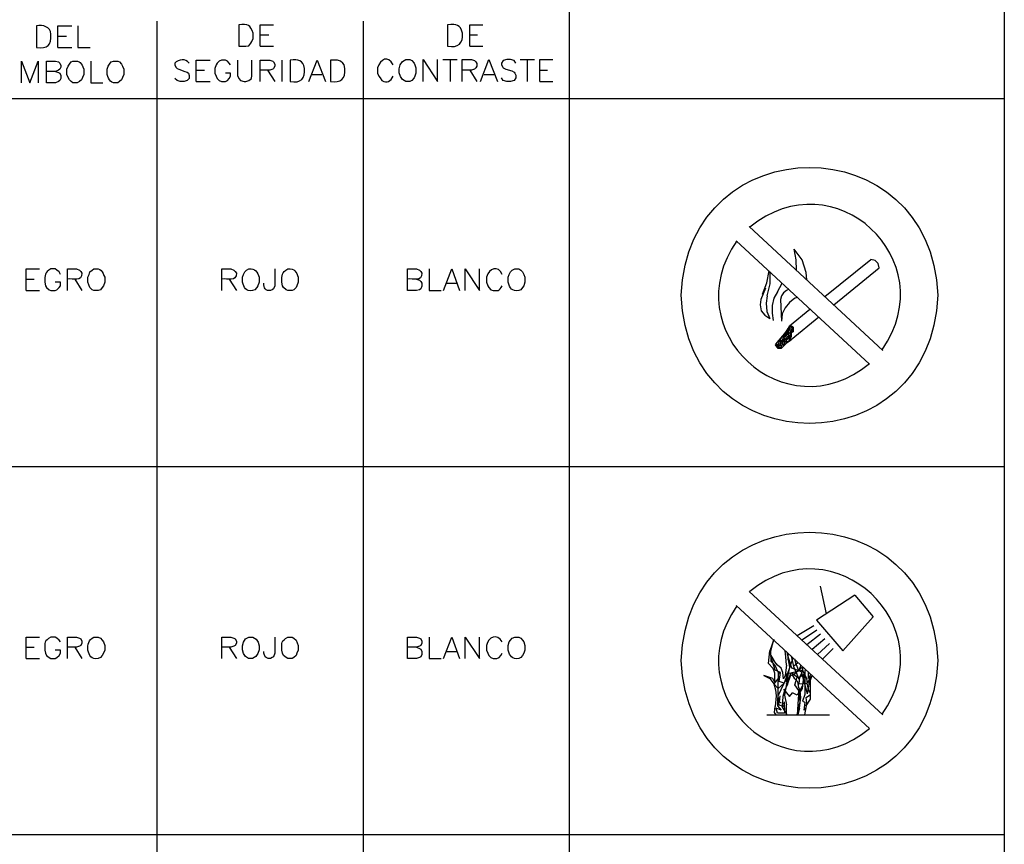
# Model space of a CAD drawing. Units: inches. Extents: x -871 to 1503, y -113 to 1591.
# Drawn here: x -504 to -497, y 1151 to 1157 of the extents above; entities that cross this region are included whole.
import ezdxf

# ---------------------------------------------------------------- set-up
doc = ezdxf.new("R2010")
doc.units = ezdxf.units.IN
doc.header["$MEASUREMENT"] = 0
doc.layers.add('Capa 1', color=1, linetype='Continuous')

msp = doc.modelspace()

# ---------------------------------------------------------------- linework, layer by layer
at = {"layer": 'Capa 1', "lineweight": 25}
for points in [[(-499.6947, 1157.9572), (-499.6947, 1143.3044)], [(-496.6079, 1157.9572), (-496.6079, 1143.3044)], [(-503.3208, 1156.7173), (-503.3208, 1156.8702), (-503.2231, 1156.8702)], [(-503.1806, 1156.8702), (-503.1806, 1156.7173), (-503.0915, 1156.7173)], [(-502.6202, 1156.9042), (-502.6202, 1143.3044)], [(-501.8856, 1156.7258), (-501.8856, 1156.8787), (-501.7922, 1156.8787)], [(-501.1553, 1156.9042), (-501.1553, 1143.3044)], [(-500.3995, 1156.7258), (-500.3995, 1156.8787), (-500.3061, 1156.8787)], [(-503.3208, 1156.798), (-503.2613, 1156.798)], [(-501.8856, 1156.8065), (-501.8262, 1156.8065)], [(-500.3995, 1156.8065), (-500.3443, 1156.8065)], [(-501.8856, 1156.7258), (-501.7922, 1156.7258)], [(-500.3995, 1156.7258), (-500.3061, 1156.7258)], [(-503.3208, 1156.7173), (-503.2231, 1156.7173)], [(-503.5798, 1156.4668), (-503.5798, 1156.6197), (-503.5203, 1156.4668), (-503.4609, 1156.6197), (-503.4609, 1156.4668)], [(-503.4014, 1156.4668), (-503.4014, 1156.6197), (-503.3377, 1156.6197), (-503.3165, 1156.6154), (-503.308, 1156.6069), (-503.2995, 1156.59), (-503.2995, 1156.5772), (-503.308, 1156.5645), (-503.3165, 1156.556), (-503.3377, 1156.5475), (-503.4014, 1156.5475)], [(-503.0872, 1156.6197), (-503.0872, 1156.4668), (-503.0023, 1156.4668)], [(-502.3399, 1156.4753), (-502.3399, 1156.6282), (-502.2423, 1156.6282)], [(-502.0979, 1156.5942), (-502.1064, 1156.6069), (-502.1192, 1156.6197), (-502.1319, 1156.6282), (-502.1616, 1156.6282), (-502.1786, 1156.6197), (-502.1913, 1156.6069), (-502.1998, 1156.5942), (-502.2083, 1156.5687), (-502.2083, 1156.5348), (-502.1998, 1156.5135), (-502.1913, 1156.4966), (-502.1786, 1156.4838), (-502.1616, 1156.4753), (-502.1319, 1156.4753), (-502.1192, 1156.4838), (-502.1064, 1156.4966), (-502.0979, 1156.5135), (-502.0979, 1156.5348), (-502.1319, 1156.5348)], [(-502.047, 1156.6282), (-502.047, 1156.5178), (-502.0385, 1156.4966), (-502.0257, 1156.4838), (-502.0003, 1156.4753), (-501.9875, 1156.4753), (-501.9663, 1156.4838), (-501.9493, 1156.4966), (-501.9451, 1156.5178), (-501.9451, 1156.6282)], [(-501.8856, 1156.4753), (-501.8856, 1156.6282), (-501.8177, 1156.6282), (-501.7965, 1156.6197), (-501.7922, 1156.6154), (-501.7837, 1156.5985), (-501.7837, 1156.5857), (-501.7922, 1156.5687), (-501.7965, 1156.5645), (-501.8177, 1156.556), (-501.8856, 1156.556)], [(-501.7328, 1156.6282), (-501.7328, 1156.4753)], [(-501.5417, 1156.4753), (-501.4823, 1156.6282), (-501.4228, 1156.4753)], [(-500.7307, 1156.4753), (-500.7307, 1156.6324), (-500.6288, 1156.4753), (-500.6288, 1156.6324)], [(-500.5906, 1156.6324), (-500.4887, 1156.6324)], [(-500.5397, 1156.6324), (-500.5397, 1156.4753)], [(-500.4547, 1156.4753), (-500.4547, 1156.6324), (-500.3868, 1156.6324), (-500.3656, 1156.6239), (-500.3571, 1156.6154), (-500.3486, 1156.6027), (-500.3486, 1156.5857), (-500.3571, 1156.573), (-500.3656, 1156.5645), (-500.3868, 1156.556), (-500.4547, 1156.556)], [(-500.3231, 1156.4753), (-500.2637, 1156.6324), (-500.2042, 1156.4753)], [(-500.0726, 1156.6069), (-500.0853, 1156.6239), (-500.1108, 1156.6324), (-500.1363, 1156.6324), (-500.1618, 1156.6239), (-500.1745, 1156.6069), (-500.1745, 1156.5942), (-500.166, 1156.5772), (-500.1618, 1156.573), (-500.1448, 1156.5645), (-500.1023, 1156.5517), (-500.0853, 1156.5433), (-500.0811, 1156.5348), (-500.0726, 1156.522), (-500.0726, 1156.5008), (-500.0853, 1156.4838), (-500.1108, 1156.4753), (-500.1363, 1156.4753), (-500.1618, 1156.4838), (-500.1745, 1156.5008)], [(-500.0429, 1156.6324), (-499.941, 1156.6324)], [(-499.9919, 1156.6324), (-499.9919, 1156.4753)], [(-499.9028, 1156.4753), (-499.9028, 1156.6324), (-499.8094, 1156.6324)], [(-503.3377, 1156.5475), (-503.3165, 1156.539), (-503.308, 1156.5348), (-503.2995, 1156.5178), (-503.2995, 1156.4966), (-503.308, 1156.4838), (-503.3165, 1156.4753), (-503.3377, 1156.4668), (-503.4014, 1156.4668)], [(-502.3399, 1156.556), (-502.2805, 1156.556)], [(-501.8347, 1156.556), (-501.7837, 1156.4753)], [(-501.5205, 1156.5263), (-501.4483, 1156.5263)], [(-500.3995, 1156.556), (-500.3486, 1156.4753)], [(-500.2976, 1156.5263), (-500.2255, 1156.5263)], [(-499.9028, 1156.556), (-499.8476, 1156.556)], [(-502.3399, 1156.4753), (-502.2423, 1156.4753)], [(-499.9028, 1156.4753), (-499.8094, 1156.4753)], [(-504.0808, 1156.3564), (-502.6202, 1156.3564)], [(-502.6202, 1156.3564), (-501.1553, 1156.3564)], [(-501.1553, 1156.3564), (-499.6947, 1156.3564)], [(-499.6947, 1156.3564), (-496.6079, 1156.3564)], [(-497.4698, 1154.5689), (-498.4167, 1155.4478)], [(-497.5632, 1154.4712), (-498.5101, 1155.3459)], [(-498.0812, 1155.1378), (-498.0855, 1155.21), (-498.0982, 1155.2865)], [(-498.0133, 1155.1209), (-498.043, 1155.21), (-498.0982, 1155.2865)], [(-497.8817, 1154.951), (-497.5547, 1155.2143)], [(-497.4953, 1155.1548), (-497.5038, 1155.1845), (-497.525, 1155.2058), (-497.5547, 1155.2143)], [(-503.5458, 1154.9935), (-503.5458, 1155.1463), (-503.4524, 1155.1463)], [(-500.6883, 1155.1463), (-500.6883, 1154.9935), (-500.6033, 1154.9935)], [(-500.5864, 1154.9935), (-500.5269, 1155.1463), (-500.4717, 1154.9935)], [(-500.4335, 1154.9935), (-500.4335, 1155.1463), (-500.3316, 1154.9935), (-500.3316, 1155.1463)], [(-498.3233, 1154.968), (-498.2935, 1155.0487), (-498.2766, 1155.1336)], [(-498.2893, 1154.9553), (-498.2681, 1155.0402), (-498.2681, 1155.1209)], [(-498.0091, 1155.0699), (-498.0133, 1155.1209)], [(-497.818, 1154.8916), (-497.4953, 1155.1548)], [(-503.5458, 1155.0742), (-503.4906, 1155.0742)], [(-503.2019, 1155.0742), (-503.1509, 1154.9935)], [(-502.1064, 1155.0742), (-502.0555, 1154.9935)], [(-500.7774, 1155.0742), (-500.7562, 1155.0657), (-500.7477, 1155.0572), (-500.7392, 1155.0444), (-500.7392, 1155.0232), (-500.7477, 1155.0062), (-500.7562, 1154.9977), (-500.7774, 1154.9935), (-500.8411, 1154.9935)], [(-500.5651, 1155.0444), (-500.493, 1155.0444)], [(-498.2171, 1154.985), (-498.1832, 1155.0444)], [(-503.5458, 1154.9935), (-503.4524, 1154.9935)], [(-498.302, 1155.0105), (-498.336, 1154.9298)], [(-498.2171, 1154.985), (-498.2426, 1154.9383), (-498.2553, 1154.8873), (-498.2553, 1154.8321), (-498.2468, 1154.7812)], [(-498.1364, 1155.002), (-498.1534, 1154.9935), (-498.1747, 1154.9765), (-498.1874, 1154.9553), (-498.1959, 1154.9298), (-498.1874, 1154.7769)], [(-498.336, 1154.9298), (-498.3403, 1154.8916), (-498.3318, 1154.8491), (-498.3063, 1154.8194), (-498.2723, 1154.7939)], [(-498.2893, 1154.9553), (-498.2978, 1154.9043), (-498.2935, 1154.8449), (-498.2723, 1154.7939)], [(-498.094, 1154.9383), (-498.1322, 1154.9086), (-498.1619, 1154.8703), (-498.1832, 1154.8279), (-498.1874, 1154.7769)], [(-498.094, 1154.9383), (-498.077, 1154.9468)], [(-498.1322, 1154.743), (-497.9878, 1154.8619)], [(-498.1195, 1154.6453), (-497.9241, 1154.8067)], [(-498.2256, 1154.6156), (-498.2086, 1154.6113), (-498.2044, 1154.6241), (-498.2086, 1154.6326), (-498.1916, 1154.6326), (-498.1832, 1154.6241), (-498.1832, 1154.6113), (-498.1916, 1154.6029), (-498.1874, 1154.5901), (-498.1959, 1154.5859), (-498.2129, 1154.5901), (-498.2256, 1154.6071), (-498.2171, 1154.6071), (-498.2086, 1154.6029), (-498.2044, 1154.5901), (-498.2001, 1154.5859), (-498.1874, 1154.5986), (-498.2001, 1154.6071), (-498.1916, 1154.6198), (-498.1747, 1154.6156), (-498.1747, 1154.6071), (-498.1789, 1154.6029), (-498.1619, 1154.6113), (-498.1662, 1154.6368), (-498.1534, 1154.6538), (-498.1449, 1154.6708), (-498.1407, 1154.6665), (-498.1407, 1154.6581), (-498.1449, 1154.6496), (-498.1577, 1154.6368), (-498.1449, 1154.6326), (-498.1492, 1154.6241), (-498.1364, 1154.6368), (-498.1322, 1154.6368), (-498.128, 1154.6665), (-498.1364, 1154.6793), (-498.1364, 1154.726), (-498.128, 1154.743)], [(-498.1364, 1154.709), (-498.1577, 1154.675), (-498.1662, 1154.6581), (-498.1704, 1154.6411), (-498.1916, 1154.6368), (-498.2001, 1154.6368), (-498.1832, 1154.6665), (-498.1704, 1154.6793), (-498.1577, 1154.6878)], [(-498.1619, 1154.6793), (-498.1237, 1154.7302), (-498.1747, 1154.6665)], [(-498.1364, 1154.6496), (-498.128, 1154.6411), (-498.1492, 1154.7005), (-498.1619, 1154.6793)], [(-498.1577, 1154.6878), (-498.1195, 1154.6963)], [(-498.111, 1154.7345), (-498.128, 1154.6963), (-498.1237, 1154.6665), (-498.1364, 1154.6496)], [(-498.111, 1154.7175), (-498.1364, 1154.709)], [(-498.128, 1154.7472), (-498.111, 1154.7387)], [(-498.128, 1154.743), (-498.1195, 1154.7387)], [(-498.1195, 1154.7387), (-498.1152, 1154.7302), (-498.111, 1154.7175)], [(-498.1195, 1154.6963), (-498.111, 1154.7048), (-498.111, 1154.7345)], [(-498.1067, 1154.7005), (-498.1195, 1154.692), (-498.1195, 1154.6665)], [(-498.111, 1154.7387), (-498.1067, 1154.7345)], [(-498.1067, 1154.7345), (-498.1067, 1154.7005)], [(-498.1747, 1154.6665), (-498.1789, 1154.6538), (-498.1492, 1154.6496), (-498.1832, 1154.6453), (-498.1704, 1154.6241), (-498.1534, 1154.6283), (-498.1959, 1154.6283), (-498.2001, 1154.6029), (-498.2129, 1154.5944), (-498.2256, 1154.6156)], [(-498.128, 1154.6368), (-498.1534, 1154.6198)], [(-498.1195, 1154.6665), (-498.128, 1154.6496), (-498.1237, 1154.6368)], [(-510.3606, 1153.7452), (-496.6079, 1153.7452)], [(-497.8689, 1152.7007), (-497.9114, 1152.896)], [(-497.4698, 1151.9831), (-498.4167, 1152.8578)], [(-497.6694, 1152.8323), (-497.9411, 1152.654)], [(-497.6694, 1152.8323), (-497.5378, 1152.6794)], [(-497.7543, 1152.4374), (-497.5378, 1152.6794)], [(-497.9581, 1152.6157), (-498.077, 1152.5436)], [(-497.9411, 1152.654), (-497.7543, 1152.4374)], [(-503.5458, 1152.3822), (-503.5458, 1152.5351), (-503.4524, 1152.5351)], [(-503.2528, 1152.3822), (-503.2528, 1152.5351), (-503.1891, 1152.5351), (-503.1679, 1152.5266), (-503.1594, 1152.5223), (-503.1509, 1152.5053), (-503.1509, 1152.4926), (-503.1594, 1152.4756), (-503.1679, 1152.4714), (-503.1891, 1152.4629), (-503.2528, 1152.4629)], [(-502.1574, 1152.3822), (-502.1574, 1152.5351), (-502.0937, 1152.5351), (-502.0724, 1152.5266), (-502.064, 1152.5223), (-502.0555, 1152.5053), (-502.0555, 1152.4926), (-502.064, 1152.4756), (-502.0724, 1152.4714), (-502.0937, 1152.4629), (-502.1574, 1152.4629)], [(-501.7837, 1152.5351), (-501.7837, 1152.4204), (-501.7922, 1152.395), (-501.8007, 1152.3907), (-501.8134, 1152.3822), (-501.8304, 1152.3822), (-501.8432, 1152.3907), (-501.8517, 1152.395), (-501.8602, 1152.4204), (-501.8602, 1152.4332)], [(-500.8411, 1152.3822), (-500.8411, 1152.5351), (-500.7774, 1152.5351), (-500.7562, 1152.5266), (-500.7477, 1152.5223), (-500.7392, 1152.5053), (-500.7392, 1152.4926), (-500.7477, 1152.4756), (-500.7562, 1152.4714), (-500.7774, 1152.4629), (-500.8411, 1152.4629)], [(-500.6883, 1152.5351), (-500.6883, 1152.3822), (-500.6033, 1152.3822)], [(-500.5864, 1152.3822), (-500.5269, 1152.5351), (-500.4717, 1152.3822)], [(-500.4335, 1152.3822), (-500.4335, 1152.5351), (-500.3316, 1152.3822), (-500.3316, 1152.5351)], [(-498.0473, 1152.5138), (-497.9369, 1152.586)], [(-497.9114, 1152.5563), (-498.0091, 1152.4799)], [(-503.5458, 1152.4629), (-503.4906, 1152.4629)], [(-503.2019, 1152.4629), (-503.1509, 1152.3822)], [(-502.1064, 1152.4629), (-502.0555, 1152.3822)], [(-500.7774, 1152.4629), (-500.7562, 1152.4544), (-500.7477, 1152.4502), (-500.7392, 1152.4332), (-500.7392, 1152.4119), (-500.7477, 1152.395), (-500.7562, 1152.3907), (-500.7774, 1152.3822), (-500.8411, 1152.3822)], [(-498.2638, 1152.4034), (-498.2638, 1152.4374), (-498.2426, 1152.5181), (-498.2723, 1152.4374)], [(-497.8817, 1152.5223), (-497.9709, 1152.4459)], [(-497.8477, 1152.4884), (-497.9326, 1152.4119)], [(-500.5651, 1152.4332), (-500.493, 1152.4332)], [(-498.2808, 1152.3482), (-498.2723, 1152.4374)], [(-498.2638, 1152.4034), (-498.2426, 1152.3695)], [(-498.2341, 1152.3015), (-498.2638, 1152.3992), (-498.2638, 1152.3652)], [(-498.1577, 1152.395), (-498.1619, 1152.4374)], [(-498.1534, 1152.3355), (-498.1577, 1152.395)], [(-498.1449, 1152.4119), (-498.1449, 1152.4247)], [(-498.1152, 1152.3143), (-498.1449, 1152.4119)], [(-498.1407, 1152.3737), (-498.1407, 1152.4204)], [(-498.1195, 1152.3992), (-498.1025, 1152.327)], [(-498.1152, 1152.395), (-498.111, 1152.378)], [(-497.8222, 1152.4544), (-497.8987, 1152.378)], [(-503.5458, 1152.3822), (-503.4524, 1152.3822)], [(-498.2808, 1152.3482), (-498.2511, 1152.3143), (-498.2383, 1152.2803), (-498.2383, 1152.2166), (-498.2511, 1152.2421), (-498.3148, 1152.2633), (-498.2723, 1152.2421), (-498.2426, 1152.2039), (-498.2299, 1152.1614), (-498.2256, 1152.119), (-498.2341, 1152.0425)], [(-498.2638, 1152.3652), (-498.2383, 1152.3398), (-498.2129, 1152.2846), (-498.2171, 1152.0468), (-498.1916, 1152.0171), (-498.2256, 1152.0298)], [(-498.1534, 1152.3355), (-498.1619, 1152.2633), (-498.1747, 1152.2379), (-498.1789, 1152.2846), (-498.1916, 1152.3143), (-498.2171, 1152.3355), (-498.2426, 1152.3695)], [(-498.111, 1152.378), (-498.1704, 1152.2081)], [(-498.1407, 1152.3737), (-498.1322, 1152.3228), (-498.1534, 1152.2166), (-498.1534, 1152.2718)], [(-498.0728, 1152.3525), (-498.1025, 1152.327)], [(-498.1025, 1152.327), (-498.0643, 1152.2379)], [(-498.0388, 1152.3228), (-498.1025, 1152.2676)], [(-498.0515, 1152.3355), (-498.0643, 1152.2973), (-498.0855, 1152.344), (-498.094, 1152.378)], [(-498.0091, 1152.2421), (-498.0388, 1152.3015), (-498.0345, 1152.3228)], [(-498.2044, 1152.2506), (-498.2426, 1152.2039), (-498.2129, 1152.1699), (-498.1704, 1152.2081), (-498.2044, 1152.2209), (-498.1959, 1152.2846), (-498.2341, 1152.3015)], [(-498.2044, 1152.2761), (-498.2001, 1152.2888)], [(-498.0345, 1152.3015), (-498.1534, 1152.2718)], [(-498.1534, 1152.2039), (-498.1195, 1152.2803)], [(-498.1449, 1152.1996), (-498.1237, 1152.2591)], [(-498.06, 1152.0298), (-498.0515, 1152.1062), (-498.0558, 1152.1529), (-498.0643, 1152.1784), (-498.0728, 1152.2166), (-498.094, 1152.2379), (-498.111, 1152.2676), (-498.1237, 1152.2591)], [(-498.0558, 1152.0765), (-498.06, 1152.1147), (-498.0643, 1152.1572), (-498.094, 1152.1954), (-498.077, 1152.2506), (-498.1195, 1152.2803)], [(-498.0473, 1152.2888), (-498.1152, 1152.3143)], [(-498.0643, 1152.2379), (-498.0345, 1152.3015)], [(-498.06, 1152.2506), (-498.0643, 1152.2039)], [(-498.06, 1152.2506), (-498.0303, 1152.2718), (-498.043, 1152.1699)], [(-498.0048, 1152.1317), (-498.0473, 1152.2888)], [(-498.0176, 1152.3058), (-498.0218, 1152.293), (-498.0218, 1152.1275)], [(-498.0133, 1152.0468), (-497.9836, 1152.0935), (-497.9836, 1152.2294), (-497.9709, 1152.2633)], [(-498.0048, 1152.1317), (-497.9836, 1152.2548), (-498.0048, 1152.2081), (-498.0091, 1152.2421)], [(-497.9793, 1152.2718), (-497.9963, 1152.2421), (-497.9963, 1152.2846)], [(-497.9921, 1152.2803), (-497.9963, 1152.2761)], [(-498.1704, 1152.0765), (-498.1747, 1152.0425), (-498.2044, 1152.051), (-498.2129, 1152.119), (-498.1704, 1152.2081)], [(-498.1449, 1152.1996), (-498.1662, 1152.1572), (-498.1789, 1152.1147), (-498.1832, 1152.0425)], [(-498.1534, 1152.2039), (-498.1662, 1152.1232), (-498.1534, 1152.0553)], [(-498.043, 1152.1869), (-498.077, 1152.1232), (-498.111, 1152.1402)], [(-498.0643, 1152.2039), (-498.0133, 1152.2081)], [(-497.9836, 1152.1402), (-497.9963, 1152.1614), (-498.0048, 1152.1996), (-498.0133, 1152.2081)], [(-498.2001, 1152.119), (-498.2044, 1152.0765), (-498.1916, 1152.068)], [(-498.1747, 1152.1657), (-498.1322, 1152.1147)], [(-498.1322, 1152.1147), (-498.111, 1152.1402)], [(-498.043, 1152.1699), (-498.0685, 1152.1275), (-498.0728, 1152.0595)], [(-498.0218, 1152.1275), (-498.0388, 1152.0808), (-498.0218, 1152.0723)], [(-498.0133, 1152.0468), (-498.0091, 1152.068), (-498.0133, 1152.1062), (-497.9836, 1152.1275)], [(-498.2383, 1152.0001), (-498.2341, 1152.0425)], [(-498.1492, 1151.9831), (-498.1832, 1152.0425)], [(-498.1704, 1152.0765), (-498.1662, 1151.9958)], [(-498.1534, 1151.9916), (-498.1534, 1152.0553)], [(-498.0728, 1152.0595), (-498.077, 1151.9831), (-498.0558, 1152.0765)], [(-498.0218, 1152.0723), (-498.0303, 1152.0171), (-498.0133, 1152.0341)], [(-498.0133, 1152.0468), (-498.026, 1151.9831)], [(-498.2935, 1151.9831), (-497.8477, 1151.9831)], [(-498.2256, 1151.9831), (-498.2383, 1152.0001)], [(-498.2171, 1151.9958), (-498.2256, 1152.0298)], [(-498.1662, 1151.9958), (-498.2171, 1151.9958)], [(-498.06, 1152.0298), (-498.0728, 1151.9831)], [(-510.3606, 1151.1339), (-496.6079, 1151.1339)]]:
    msp.add_lwpolyline(points, dxfattribs=at)
for points, knots in [([(-503.4736, 1156.7173), (-503.4736, 1156.7173), (-503.4736, 1156.8702), (-503.4736, 1156.8702), (-503.4268, 1156.8783), (-503.374, 1156.8667), (-503.3717, 1156.8108), (-503.3656, 1156.7307), (-503.3932, 1156.7077), (-503.4736, 1156.7173)], [0, 0, 0, 0, 1, 1, 1, 2, 2, 2, 3, 3, 3, 3]), ([(-502.0385, 1156.7258), (-502.0385, 1156.7258), (-502.0385, 1156.8787), (-502.0385, 1156.8787), (-501.9716, 1156.8836), (-501.957, 1156.8779), (-501.9366, 1156.8192), (-501.9366, 1156.8192), (-501.9366, 1156.781), (-501.9366, 1156.781), (-501.9366, 1156.781), (-501.9451, 1156.7598), (-501.9451, 1156.7598), (-501.9451, 1156.7598), (-501.9536, 1156.7471), (-501.9536, 1156.7471), (-501.9536, 1156.7471), (-501.9663, 1156.7301), (-501.9663, 1156.7301), (-501.9663, 1156.7301), (-501.9875, 1156.7258), (-501.9875, 1156.7258), (-501.9875, 1156.7258), (-502.0385, 1156.7258), (-502.0385, 1156.7258)], [0, 0, 0, 0, 1, 1, 1, 2, 2, 2, 3, 3, 3, 4, 4, 4, 5, 5, 5, 6, 6, 6, 7, 7, 7, 8, 8, 8, 8]), ([(-500.5566, 1156.7258), (-500.5566, 1156.7258), (-500.5566, 1156.8787), (-500.5566, 1156.8787), (-500.4876, 1156.881), (-500.4724, 1156.8826), (-500.4505, 1156.8192), (-500.446, 1156.7471), (-500.4811, 1156.713), (-500.5566, 1156.7258)], [0, 0, 0, 0, 1, 1, 1, 2, 2, 2, 3, 3, 3, 3]), ([(-500.943, 1156.5942), (-500.9797, 1156.6633), (-501.0334, 1156.637), (-501.0534, 1156.573), (-501.0534, 1156.573), (-501.0534, 1156.5348), (-501.0534, 1156.5348), (-501.0534, 1156.5348), (-501.0449, 1156.5135), (-501.0449, 1156.5135), (-501.0449, 1156.5135), (-501.0364, 1156.5008), (-501.0364, 1156.5008), (-501.0364, 1156.5008), (-501.0237, 1156.4838), (-501.0237, 1156.4838), (-500.9848, 1156.4594), (-500.9614, 1156.48), (-500.943, 1156.5135)], [0, 0, 0, 0, 1, 1, 1, 2, 2, 2, 3, 3, 3, 4, 4, 4, 5, 5, 5, 6, 6, 6, 6]), ([(-503.2146, 1156.6197), (-503.2146, 1156.6197), (-503.2274, 1156.6154), (-503.2274, 1156.6154), (-503.2274, 1156.6154), (-503.2401, 1156.5985), (-503.2401, 1156.5985), (-503.2401, 1156.5985), (-503.2486, 1156.5857), (-503.2486, 1156.5857), (-503.2486, 1156.5857), (-503.2571, 1156.5645), (-503.2571, 1156.5645), (-503.2571, 1156.5645), (-503.2571, 1156.5263), (-503.2571, 1156.5263), (-503.2571, 1156.5263), (-503.2486, 1156.505), (-503.2486, 1156.505), (-503.2486, 1156.505), (-503.2401, 1156.4881), (-503.2401, 1156.4881), (-503.2401, 1156.4881), (-503.2274, 1156.4753), (-503.2274, 1156.4753), (-503.2274, 1156.4753), (-503.2146, 1156.4668), (-503.2146, 1156.4668), (-503.2146, 1156.4668), (-503.1849, 1156.4668), (-503.1849, 1156.4668), (-503.1849, 1156.4668), (-503.1679, 1156.4753), (-503.1679, 1156.4753), (-503.1679, 1156.4753), (-503.1552, 1156.4881), (-503.1552, 1156.4881), (-503.1552, 1156.4881), (-503.1467, 1156.505), (-503.1467, 1156.505), (-503.1467, 1156.505), (-503.1382, 1156.5263), (-503.1382, 1156.5263), (-503.1382, 1156.5263), (-503.1382, 1156.5645), (-503.1382, 1156.5645), (-503.1567, 1156.6068), (-503.161, 1156.6267), (-503.2146, 1156.6197)], [0, 0, 0, 0, 1, 1, 1, 2, 2, 2, 3, 3, 3, 4, 4, 4, 5, 5, 5, 6, 6, 6, 7, 7, 7, 8, 8, 8, 9, 9, 9, 10, 10, 10, 11, 11, 11, 12, 12, 12, 13, 13, 13, 14, 14, 14, 15, 15, 15, 16, 16, 16, 16]), ([(-502.9259, 1156.6197), (-502.9259, 1156.6197), (-502.9429, 1156.6154), (-502.9429, 1156.6154), (-502.9429, 1156.6154), (-502.9556, 1156.5985), (-502.9556, 1156.5985), (-502.9556, 1156.5985), (-502.9641, 1156.5857), (-502.9641, 1156.5857), (-502.9641, 1156.5857), (-502.9726, 1156.5645), (-502.9726, 1156.5645), (-502.9726, 1156.5645), (-502.9726, 1156.5263), (-502.9726, 1156.5263), (-502.9591, 1156.4877), (-502.9446, 1156.4584), (-502.8962, 1156.4668), (-502.8962, 1156.4668), (-502.8834, 1156.4753), (-502.8834, 1156.4753), (-502.8834, 1156.4753), (-502.8707, 1156.4881), (-502.8707, 1156.4881), (-502.8707, 1156.4881), (-502.8622, 1156.505), (-502.8622, 1156.505), (-502.8622, 1156.505), (-502.8537, 1156.5263), (-502.8537, 1156.5263), (-502.8537, 1156.5263), (-502.8537, 1156.5645), (-502.8537, 1156.5645), (-502.8537, 1156.5645), (-502.8622, 1156.5857), (-502.8622, 1156.5857), (-502.8622, 1156.5857), (-502.8707, 1156.5985), (-502.8707, 1156.5985), (-502.8707, 1156.5985), (-502.8834, 1156.6154), (-502.8834, 1156.6154), (-502.8834, 1156.6154), (-502.8962, 1156.6197), (-502.8962, 1156.6197), (-502.8962, 1156.6197), (-502.9259, 1156.6197), (-502.9259, 1156.6197)], [0, 0, 0, 0, 1, 1, 1, 2, 2, 2, 3, 3, 3, 4, 4, 4, 5, 5, 5, 6, 6, 6, 7, 7, 7, 8, 8, 8, 9, 9, 9, 10, 10, 10, 11, 11, 11, 12, 12, 12, 13, 13, 13, 14, 14, 14, 15, 15, 15, 16, 16, 16, 16]), ([(-502.3909, 1156.6069), (-502.4145, 1156.6397), (-502.4658, 1156.6348), (-502.4928, 1156.6069), (-502.4928, 1156.6069), (-502.4928, 1156.5942), (-502.4928, 1156.5942), (-502.4928, 1156.5942), (-502.4843, 1156.5772), (-502.4843, 1156.5772), (-502.4843, 1156.5772), (-502.4758, 1156.5687), (-502.4758, 1156.5687), (-502.4758, 1156.5687), (-502.4631, 1156.5645), (-502.4631, 1156.5645), (-502.4631, 1156.5645), (-502.4206, 1156.5475), (-502.4206, 1156.5475), (-502.4206, 1156.5475), (-502.4036, 1156.5433), (-502.4036, 1156.5433), (-502.4036, 1156.5433), (-502.3951, 1156.5348), (-502.3951, 1156.5348), (-502.3951, 1156.5348), (-502.3909, 1156.5178), (-502.3909, 1156.5178), (-502.3909, 1156.5178), (-502.3909, 1156.4966), (-502.3909, 1156.4966), (-502.3909, 1156.4966), (-502.4036, 1156.4838), (-502.4036, 1156.4838), (-502.4036, 1156.4838), (-502.4249, 1156.4753), (-502.4249, 1156.4753), (-502.4249, 1156.4753), (-502.4546, 1156.4753), (-502.4546, 1156.4753), (-502.4546, 1156.4753), (-502.4758, 1156.4838), (-502.4758, 1156.4838), (-502.4758, 1156.4838), (-502.4928, 1156.4966), (-502.4928, 1156.4966)], [0, 0, 0, 0, 1, 1, 1, 2, 2, 2, 3, 3, 3, 4, 4, 4, 5, 5, 5, 6, 6, 6, 7, 7, 7, 8, 8, 8, 9, 9, 9, 10, 10, 10, 11, 11, 11, 12, 12, 12, 13, 13, 13, 14, 14, 14, 15, 15, 15, 15]), ([(-501.6733, 1156.4753), (-501.6733, 1156.4753), (-501.6733, 1156.6282), (-501.6733, 1156.6282), (-501.6157, 1156.6331), (-501.5819, 1156.6278), (-501.5714, 1156.5687), (-501.5664, 1156.4983), (-501.5978, 1156.4621), (-501.6733, 1156.4753)], [0, 0, 0, 0, 1, 1, 1, 2, 2, 2, 3, 3, 3, 3]), ([(-501.3888, 1156.4753), (-501.3888, 1156.4753), (-501.3888, 1156.6282), (-501.3888, 1156.6282), (-501.3888, 1156.6282), (-501.3379, 1156.6282), (-501.3379, 1156.6282), (-501.3379, 1156.6282), (-501.3167, 1156.6197), (-501.3167, 1156.6197), (-501.3167, 1156.6197), (-501.2997, 1156.6069), (-501.2997, 1156.6069), (-501.2997, 1156.6069), (-501.2912, 1156.5942), (-501.2912, 1156.5942), (-501.2912, 1156.5942), (-501.2869, 1156.5687), (-501.2869, 1156.5687), (-501.2792, 1156.4932), (-501.3131, 1156.4658), (-501.3888, 1156.4753)], [0, 0, 0, 0, 1, 1, 1, 2, 2, 2, 3, 3, 3, 4, 4, 4, 5, 5, 5, 6, 6, 6, 7, 7, 7, 7]), ([(-500.8539, 1156.6324), (-500.9276, 1156.6051), (-500.9123, 1156.4599), (-500.8241, 1156.4753), (-500.8241, 1156.4753), (-500.8114, 1156.4838), (-500.8114, 1156.4838), (-500.8114, 1156.4838), (-500.7944, 1156.5008), (-500.7944, 1156.5008), (-500.7944, 1156.5008), (-500.7902, 1156.5135), (-500.7902, 1156.5135), (-500.7902, 1156.5135), (-500.7817, 1156.5348), (-500.7817, 1156.5348), (-500.7817, 1156.5348), (-500.7817, 1156.573), (-500.7817, 1156.573), (-500.7817, 1156.573), (-500.7902, 1156.5942), (-500.7902, 1156.5942), (-500.7902, 1156.5942), (-500.7944, 1156.6069), (-500.7944, 1156.6069), (-500.7944, 1156.6069), (-500.8114, 1156.6239), (-500.8114, 1156.6239), (-500.8114, 1156.6239), (-500.8241, 1156.6324), (-500.8241, 1156.6324), (-500.8241, 1156.6324), (-500.8539, 1156.6324), (-500.8539, 1156.6324)], [0, 0, 0, 0, 1, 1, 1, 2, 2, 2, 3, 3, 3, 4, 4, 4, 5, 5, 5, 6, 6, 6, 7, 7, 7, 8, 8, 8, 9, 9, 9, 10, 10, 10, 11, 11, 11, 11]), ([(-497.0792, 1154.9595), (-497.1289, 1156.1679), (-498.8481, 1156.1704), (-498.9007, 1154.9595), (-498.8497, 1153.7459), (-497.1272, 1153.7485), (-497.0792, 1154.9595)], [0, 0, 0, 0, 1, 1, 1, 2, 2, 2, 2]), ([(-503.3038, 1155.1081), (-503.3038, 1155.1081), (-503.3123, 1155.1251), (-503.3123, 1155.1251), (-503.3123, 1155.1251), (-503.3293, 1155.1378), (-503.3293, 1155.1378), (-503.3293, 1155.1378), (-503.342, 1155.1463), (-503.342, 1155.1463), (-503.342, 1155.1463), (-503.3717, 1155.1463), (-503.3717, 1155.1463), (-503.4167, 1155.121), (-503.4145, 1155.1049), (-503.4142, 1155.0529), (-503.4142, 1155.0529), (-503.4099, 1155.0274), (-503.4099, 1155.0274), (-503.4099, 1155.0274), (-503.4014, 1155.0147), (-503.4014, 1155.0147), (-503.4014, 1155.0147), (-503.3845, 1154.9977), (-503.3845, 1154.9977), (-503.3845, 1154.9977), (-503.3717, 1154.9935), (-503.3717, 1154.9935), (-503.3717, 1154.9935), (-503.342, 1154.9935), (-503.342, 1154.9935), (-503.342, 1154.9935), (-503.3293, 1154.9977), (-503.3293, 1154.9977), (-503.3293, 1154.9977), (-503.3123, 1155.0147), (-503.3123, 1155.0147), (-503.3123, 1155.0147), (-503.3038, 1155.0274), (-503.3038, 1155.0274), (-503.3038, 1155.0274), (-503.3038, 1155.0529), (-503.3038, 1155.0529), (-503.3038, 1155.0529), (-503.342, 1155.0529), (-503.342, 1155.0529)], [0, 0, 0, 0, 1, 1, 1, 2, 2, 2, 3, 3, 3, 4, 4, 4, 5, 5, 5, 6, 6, 6, 7, 7, 7, 8, 8, 8, 9, 9, 9, 10, 10, 10, 11, 11, 11, 12, 12, 12, 13, 13, 13, 14, 14, 14, 15, 15, 15, 15]), ([(-503.2528, 1154.9935), (-503.2528, 1154.9935), (-503.2528, 1155.1463), (-503.2528, 1155.1463), (-503.2528, 1155.1463), (-503.1891, 1155.1463), (-503.1891, 1155.1463), (-503.1891, 1155.1463), (-503.1679, 1155.1378), (-503.1679, 1155.1378), (-503.1679, 1155.1378), (-503.1594, 1155.1294), (-503.1594, 1155.1294), (-503.1594, 1155.1294), (-503.1509, 1155.1166), (-503.1509, 1155.1166), (-503.1489, 1155.0536), (-503.2155, 1155.0806), (-503.2528, 1155.0742)], [0, 0, 0, 0, 1, 1, 1, 2, 2, 2, 3, 3, 3, 4, 4, 4, 5, 5, 5, 6, 6, 6, 6]), ([(-503.066, 1155.1463), (-503.066, 1155.1463), (-503.0787, 1155.1378), (-503.0787, 1155.1378), (-503.0787, 1155.1378), (-503.0957, 1155.1251), (-503.0957, 1155.1251), (-503.0957, 1155.1251), (-503.1, 1155.1081), (-503.1, 1155.1081), (-503.1, 1155.1081), (-503.1085, 1155.0869), (-503.1085, 1155.0869), (-503.1085, 1155.0869), (-503.1085, 1155.0529), (-503.1085, 1155.0529), (-503.1085, 1155.0529), (-503.0957, 1155.0147), (-503.0957, 1155.0147), (-503.0957, 1155.0147), (-503.0787, 1154.9977), (-503.0787, 1154.9977), (-503.0787, 1154.9977), (-503.066, 1154.9935), (-503.066, 1154.9935), (-503.066, 1154.9935), (-503.0363, 1154.9935), (-503.0363, 1154.9935), (-503.0363, 1154.9935), (-503.0193, 1154.9977), (-503.0193, 1154.9977), (-503.0193, 1154.9977), (-503.0066, 1155.0147), (-503.0066, 1155.0147), (-503.0066, 1155.0147), (-502.9981, 1155.0274), (-502.9981, 1155.0274), (-502.9981, 1155.0274), (-502.9896, 1155.0529), (-502.9896, 1155.0529), (-502.9896, 1155.0529), (-502.9896, 1155.0869), (-502.9896, 1155.0869), (-503.003, 1155.1254), (-503.0175, 1155.1548), (-503.066, 1155.1463)], [0, 0, 0, 0, 1, 1, 1, 2, 2, 2, 3, 3, 3, 4, 4, 4, 5, 5, 5, 6, 6, 6, 7, 7, 7, 8, 8, 8, 9, 9, 9, 10, 10, 10, 11, 11, 11, 12, 12, 12, 13, 13, 13, 14, 14, 14, 15, 15, 15, 15]), ([(-502.1574, 1154.9935), (-502.1574, 1154.9935), (-502.1574, 1155.1463), (-502.1574, 1155.1463), (-502.1574, 1155.1463), (-502.0937, 1155.1463), (-502.0937, 1155.1463), (-502.0937, 1155.1463), (-502.0724, 1155.1378), (-502.0724, 1155.1378), (-502.0724, 1155.1378), (-502.064, 1155.1294), (-502.064, 1155.1294), (-502.064, 1155.1294), (-502.0555, 1155.1166), (-502.0555, 1155.1166), (-502.0534, 1155.0536), (-502.1201, 1155.0806), (-502.1574, 1155.0742)], [0, 0, 0, 0, 1, 1, 1, 2, 2, 2, 3, 3, 3, 4, 4, 4, 5, 5, 5, 6, 6, 6, 6]), ([(-501.9663, 1155.1463), (-501.9663, 1155.1463), (-501.9833, 1155.1378), (-501.9833, 1155.1378), (-501.9833, 1155.1378), (-501.996, 1155.1251), (-501.996, 1155.1251), (-501.996, 1155.1251), (-502.0045, 1155.1081), (-502.0045, 1155.1081), (-502.0045, 1155.1081), (-502.013, 1155.0869), (-502.013, 1155.0869), (-502.013, 1155.0869), (-502.013, 1155.0529), (-502.013, 1155.0529), (-501.9993, 1155.0132), (-501.9905, 1154.9853), (-501.9408, 1154.9935), (-501.9408, 1154.9935), (-501.9238, 1154.9977), (-501.9238, 1154.9977), (-501.9238, 1154.9977), (-501.9111, 1155.0147), (-501.9111, 1155.0147), (-501.9111, 1155.0147), (-501.9026, 1155.0274), (-501.9026, 1155.0274), (-501.9026, 1155.0274), (-501.8941, 1155.0529), (-501.8941, 1155.0529), (-501.8941, 1155.0529), (-501.8941, 1155.0869), (-501.8941, 1155.0869), (-501.9064, 1155.1223), (-501.9209, 1155.1542), (-501.9663, 1155.1463)], [0, 0, 0, 0, 1, 1, 1, 2, 2, 2, 3, 3, 3, 4, 4, 4, 5, 5, 5, 6, 6, 6, 7, 7, 7, 8, 8, 8, 9, 9, 9, 10, 10, 10, 11, 11, 11, 12, 12, 12, 12]), ([(-501.7837, 1155.1463), (-501.7837, 1155.1463), (-501.7837, 1155.0274), (-501.7837, 1155.0274), (-501.7837, 1155.0274), (-501.7922, 1155.0062), (-501.7922, 1155.0062), (-501.7922, 1155.0062), (-501.8007, 1154.9977), (-501.8007, 1154.9977), (-501.8007, 1154.9977), (-501.8134, 1154.9935), (-501.8134, 1154.9935), (-501.8477, 1154.9878), (-501.8635, 1155.0127), (-501.8602, 1155.0444)], [0, 0, 0, 0, 1, 1, 1, 2, 2, 2, 3, 3, 3, 4, 4, 4, 5, 5, 5, 5]), ([(-501.6903, 1155.1463), (-501.7353, 1155.121), (-501.7331, 1155.1049), (-501.7328, 1155.0529), (-501.7328, 1155.0529), (-501.7285, 1155.0274), (-501.7285, 1155.0274), (-501.7285, 1155.0274), (-501.72, 1155.0147), (-501.72, 1155.0147), (-501.72, 1155.0147), (-501.7031, 1154.9977), (-501.7031, 1154.9977), (-501.7031, 1154.9977), (-501.6903, 1154.9935), (-501.6903, 1154.9935), (-501.6903, 1154.9935), (-501.6606, 1154.9935), (-501.6606, 1154.9935), (-501.6606, 1154.9935), (-501.6479, 1154.9977), (-501.6479, 1154.9977), (-501.6479, 1154.9977), (-501.6309, 1155.0147), (-501.6309, 1155.0147), (-501.6309, 1155.0147), (-501.6266, 1155.0274), (-501.6266, 1155.0274), (-501.6266, 1155.0274), (-501.6181, 1155.0529), (-501.6181, 1155.0529), (-501.6181, 1155.0529), (-501.6181, 1155.0869), (-501.6181, 1155.0869), (-501.629, 1155.1249), (-501.641, 1155.1529), (-501.6903, 1155.1463)], [0, 0, 0, 0, 1, 1, 1, 2, 2, 2, 3, 3, 3, 4, 4, 4, 5, 5, 5, 6, 6, 6, 7, 7, 7, 8, 8, 8, 9, 9, 9, 10, 10, 10, 11, 11, 11, 12, 12, 12, 12]), ([(-500.8411, 1154.9935), (-500.8411, 1154.9935), (-500.8411, 1155.1463), (-500.8411, 1155.1463), (-500.8411, 1155.1463), (-500.7774, 1155.1463), (-500.7774, 1155.1463), (-500.7774, 1155.1463), (-500.7562, 1155.1378), (-500.7562, 1155.1378), (-500.7562, 1155.1378), (-500.7477, 1155.1294), (-500.7477, 1155.1294), (-500.7477, 1155.1294), (-500.7392, 1155.1166), (-500.7392, 1155.1166), (-500.7372, 1155.0536), (-500.8038, 1155.0806), (-500.8411, 1155.0742)], [0, 0, 0, 0, 1, 1, 1, 2, 2, 2, 3, 3, 3, 4, 4, 4, 5, 5, 5, 6, 6, 6, 6]), ([(-500.1703, 1155.1081), (-500.1968, 1155.1712), (-500.264, 1155.1572), (-500.2807, 1155.0869), (-500.2807, 1155.0869), (-500.2807, 1155.0529), (-500.2807, 1155.0529), (-500.2807, 1155.0529), (-500.2722, 1155.0274), (-500.2722, 1155.0274), (-500.2722, 1155.0274), (-500.2637, 1155.0147), (-500.2637, 1155.0147), (-500.2637, 1155.0147), (-500.2509, 1154.9977), (-500.2509, 1154.9977), (-500.2, 1154.9865), (-500.1912, 1154.9904), (-500.1703, 1155.0274)], [0, 0, 0, 0, 1, 1, 1, 2, 2, 2, 3, 3, 3, 4, 4, 4, 5, 5, 5, 6, 6, 6, 6]), ([(-500.0811, 1155.1463), (-500.0811, 1155.1463), (-500.0981, 1155.1378), (-500.0981, 1155.1378), (-500.0981, 1155.1378), (-500.1108, 1155.1251), (-500.1108, 1155.1251), (-500.1108, 1155.1251), (-500.1193, 1155.1081), (-500.1193, 1155.1081), (-500.1193, 1155.1081), (-500.1278, 1155.0869), (-500.1278, 1155.0869), (-500.1278, 1155.0869), (-500.1278, 1155.0529), (-500.1278, 1155.0529), (-500.1129, 1155.0095), (-500.1044, 1154.9853), (-500.0514, 1154.9935), (-500.0514, 1154.9935), (-500.0386, 1154.9977), (-500.0386, 1154.9977), (-500.0386, 1154.9977), (-500.0259, 1155.0147), (-500.0259, 1155.0147), (-500.0259, 1155.0147), (-500.0174, 1155.0274), (-500.0174, 1155.0274), (-500.0174, 1155.0274), (-500.0089, 1155.0529), (-500.0089, 1155.0529), (-500.0089, 1155.0529), (-500.0089, 1155.0869), (-500.0089, 1155.0869), (-500.0089, 1155.0869), (-500.0174, 1155.1081), (-500.0174, 1155.1081), (-500.0174, 1155.1081), (-500.0259, 1155.1251), (-500.0259, 1155.1251), (-500.0259, 1155.1251), (-500.0386, 1155.1378), (-500.0386, 1155.1378), (-500.0386, 1155.1378), (-500.0514, 1155.1463), (-500.0514, 1155.1463), (-500.0514, 1155.1463), (-500.0811, 1155.1463), (-500.0811, 1155.1463)], [0, 0, 0, 0, 1, 1, 1, 2, 2, 2, 3, 3, 3, 4, 4, 4, 5, 5, 5, 6, 6, 6, 7, 7, 7, 8, 8, 8, 9, 9, 9, 10, 10, 10, 11, 11, 11, 12, 12, 12, 13, 13, 13, 14, 14, 14, 15, 15, 15, 16, 16, 16, 16]), ([(-498.1534, 1154.6198), (-498.1534, 1154.6198), (-498.1916, 1154.5816), (-498.1916, 1154.5816), (-498.1916, 1154.5816), (-498.2129, 1154.5816), (-498.2129, 1154.5816), (-498.2129, 1154.5816), (-498.2299, 1154.6071), (-498.2299, 1154.6071), (-498.202, 1154.6542), (-498.1531, 1154.6878), (-498.1322, 1154.743)], [0, 0, 0, 0, 1, 1, 1, 2, 2, 2, 3, 3, 3, 4, 4, 4, 4]), ([(-497.0792, 1152.3695), (-497.1257, 1153.5804), (-498.8513, 1153.5828), (-498.9007, 1152.3695), (-498.8449, 1151.1593), (-497.132, 1151.1619), (-497.0792, 1152.3695)], [0, 0, 0, 0, 1, 1, 1, 2, 2, 2, 2]), ([(-498.5058, 1152.7559), (-498.9493, 1152.1236), (-498.164, 1151.395), (-497.5632, 1151.8854), (-497.5632, 1151.8854), (-498.5101, 1152.7601), (-498.5101, 1152.7601)], [0, 0, 0, 0, 1, 1, 1, 2, 2, 2, 2]), ([(-503.3038, 1152.5011), (-503.3038, 1152.5011), (-503.3123, 1152.5138), (-503.3123, 1152.5138), (-503.3123, 1152.5138), (-503.3293, 1152.5266), (-503.3293, 1152.5266), (-503.3293, 1152.5266), (-503.342, 1152.5351), (-503.342, 1152.5351), (-503.342, 1152.5351), (-503.3717, 1152.5351), (-503.3717, 1152.5351), (-503.4203, 1152.505), (-503.4135, 1152.5), (-503.4142, 1152.4417), (-503.4142, 1152.4417), (-503.4099, 1152.4204), (-503.4099, 1152.4204), (-503.4099, 1152.4204), (-503.4014, 1152.4034), (-503.4014, 1152.4034), (-503.4014, 1152.4034), (-503.3845, 1152.3907), (-503.3845, 1152.3907), (-503.3845, 1152.3907), (-503.3717, 1152.3822), (-503.3717, 1152.3822), (-503.3717, 1152.3822), (-503.342, 1152.3822), (-503.342, 1152.3822), (-503.342, 1152.3822), (-503.3293, 1152.3907), (-503.3293, 1152.3907), (-503.3293, 1152.3907), (-503.3123, 1152.4034), (-503.3123, 1152.4034), (-503.3123, 1152.4034), (-503.3038, 1152.4204), (-503.3038, 1152.4204), (-503.3038, 1152.4204), (-503.3038, 1152.4417), (-503.3038, 1152.4417), (-503.3038, 1152.4417), (-503.342, 1152.4417), (-503.342, 1152.4417)], [0, 0, 0, 0, 1, 1, 1, 2, 2, 2, 3, 3, 3, 4, 4, 4, 5, 5, 5, 6, 6, 6, 7, 7, 7, 8, 8, 8, 9, 9, 9, 10, 10, 10, 11, 11, 11, 12, 12, 12, 13, 13, 13, 14, 14, 14, 15, 15, 15, 15]), ([(-503.066, 1152.5351), (-503.1056, 1152.5158), (-503.1111, 1152.4847), (-503.1085, 1152.4417), (-503.0976, 1152.4037), (-503.0856, 1152.3756), (-503.0363, 1152.3822), (-503.0363, 1152.3822), (-503.0193, 1152.3907), (-503.0193, 1152.3907), (-503.0193, 1152.3907), (-503.0066, 1152.4034), (-503.0066, 1152.4034), (-503.0066, 1152.4034), (-502.9981, 1152.4204), (-502.9981, 1152.4204), (-502.9981, 1152.4204), (-502.9896, 1152.4417), (-502.9896, 1152.4417), (-502.9896, 1152.4417), (-502.9896, 1152.4756), (-502.9896, 1152.4756), (-502.9896, 1152.4756), (-502.9981, 1152.5011), (-502.9981, 1152.5011), (-502.9981, 1152.5011), (-503.0066, 1152.5138), (-503.0066, 1152.5138), (-503.0066, 1152.5138), (-503.0193, 1152.5266), (-503.0193, 1152.5266), (-503.0193, 1152.5266), (-503.0363, 1152.5351), (-503.0363, 1152.5351), (-503.0363, 1152.5351), (-503.066, 1152.5351), (-503.066, 1152.5351)], [0, 0, 0, 0, 1, 1, 1, 2, 2, 2, 3, 3, 3, 4, 4, 4, 5, 5, 5, 6, 6, 6, 7, 7, 7, 8, 8, 8, 9, 9, 9, 10, 10, 10, 11, 11, 11, 12, 12, 12, 12]), ([(-501.9663, 1152.5351), (-502.0401, 1152.5124), (-502.0248, 1152.3688), (-501.9408, 1152.3822), (-501.8686, 1152.4064), (-501.8803, 1152.5484), (-501.9663, 1152.5351)], [0, 0, 0, 0, 1, 1, 1, 2, 2, 2, 2]), ([(-501.6903, 1152.5351), (-501.7389, 1152.505), (-501.7321, 1152.5), (-501.7328, 1152.4417), (-501.7328, 1152.4417), (-501.7285, 1152.4204), (-501.7285, 1152.4204), (-501.7285, 1152.4204), (-501.72, 1152.4034), (-501.72, 1152.4034), (-501.72, 1152.4034), (-501.7031, 1152.3907), (-501.7031, 1152.3907), (-501.7031, 1152.3907), (-501.6903, 1152.3822), (-501.6903, 1152.3822), (-501.6903, 1152.3822), (-501.6606, 1152.3822), (-501.6606, 1152.3822), (-501.6606, 1152.3822), (-501.6479, 1152.3907), (-501.6479, 1152.3907), (-501.6479, 1152.3907), (-501.6309, 1152.4034), (-501.6309, 1152.4034), (-501.6309, 1152.4034), (-501.6266, 1152.4204), (-501.6266, 1152.4204), (-501.6266, 1152.4204), (-501.6181, 1152.4417), (-501.6181, 1152.4417), (-501.6181, 1152.4417), (-501.6181, 1152.4756), (-501.6181, 1152.4756), (-501.6181, 1152.4756), (-501.6309, 1152.5138), (-501.6309, 1152.5138), (-501.6309, 1152.5138), (-501.6479, 1152.5266), (-501.6479, 1152.5266), (-501.6479, 1152.5266), (-501.6606, 1152.5351), (-501.6606, 1152.5351), (-501.6606, 1152.5351), (-501.6903, 1152.5351), (-501.6903, 1152.5351)], [0, 0, 0, 0, 1, 1, 1, 2, 2, 2, 3, 3, 3, 4, 4, 4, 5, 5, 5, 6, 6, 6, 7, 7, 7, 8, 8, 8, 9, 9, 9, 10, 10, 10, 11, 11, 11, 12, 12, 12, 13, 13, 13, 14, 14, 14, 15, 15, 15, 15]), ([(-500.1703, 1152.5011), (-500.2055, 1152.5638), (-500.269, 1152.537), (-500.2807, 1152.4756), (-500.2807, 1152.4756), (-500.2807, 1152.4417), (-500.2807, 1152.4417), (-500.2807, 1152.4417), (-500.2722, 1152.4204), (-500.2722, 1152.4204), (-500.2722, 1152.4204), (-500.2637, 1152.4034), (-500.2637, 1152.4034), (-500.2637, 1152.4034), (-500.2509, 1152.3907), (-500.2509, 1152.3907), (-500.2509, 1152.3907), (-500.2339, 1152.3822), (-500.2339, 1152.3822), (-500.2339, 1152.3822), (-500.2085, 1152.3822), (-500.2085, 1152.3822), (-500.2085, 1152.3822), (-500.1915, 1152.3907), (-500.1915, 1152.3907), (-500.1915, 1152.3907), (-500.1788, 1152.4034), (-500.1788, 1152.4034), (-500.1788, 1152.4034), (-500.1703, 1152.4204), (-500.1703, 1152.4204)], [0, 0, 0, 0, 1, 1, 1, 2, 2, 2, 3, 3, 3, 4, 4, 4, 5, 5, 5, 6, 6, 6, 7, 7, 7, 8, 8, 8, 9, 9, 9, 10, 10, 10, 10]), ([(-500.0811, 1152.5351), (-500.0811, 1152.5351), (-500.0981, 1152.5266), (-500.0981, 1152.5266), (-500.0981, 1152.5266), (-500.1108, 1152.5138), (-500.1108, 1152.5138), (-500.1108, 1152.5138), (-500.1193, 1152.5011), (-500.1193, 1152.5011), (-500.1193, 1152.5011), (-500.1278, 1152.4756), (-500.1278, 1152.4756), (-500.1278, 1152.4756), (-500.1278, 1152.4417), (-500.1278, 1152.4417), (-500.1144, 1152.4031), (-500.0998, 1152.3738), (-500.0514, 1152.3822), (-500.0514, 1152.3822), (-500.0386, 1152.3907), (-500.0386, 1152.3907), (-500.0386, 1152.3907), (-500.0259, 1152.4034), (-500.0259, 1152.4034), (-500.0259, 1152.4034), (-500.0174, 1152.4204), (-500.0174, 1152.4204), (-500.0174, 1152.4204), (-500.0089, 1152.4417), (-500.0089, 1152.4417), (-500.0089, 1152.4417), (-500.0089, 1152.4756), (-500.0089, 1152.4756), (-500.0089, 1152.4756), (-500.0174, 1152.5011), (-500.0174, 1152.5011), (-500.0174, 1152.5011), (-500.0259, 1152.5138), (-500.0259, 1152.5138), (-500.0259, 1152.5138), (-500.0386, 1152.5266), (-500.0386, 1152.5266), (-500.0386, 1152.5266), (-500.0514, 1152.5351), (-500.0514, 1152.5351), (-500.0514, 1152.5351), (-500.0811, 1152.5351), (-500.0811, 1152.5351)], [0, 0, 0, 0, 1, 1, 1, 2, 2, 2, 3, 3, 3, 4, 4, 4, 5, 5, 5, 6, 6, 6, 7, 7, 7, 8, 8, 8, 9, 9, 9, 10, 10, 10, 11, 11, 11, 12, 12, 12, 13, 13, 13, 14, 14, 14, 15, 15, 15, 16, 16, 16, 16])]:
    msp.add_open_spline(points, degree=3, knots=knots, dxfattribs=at)
for points in [[(-497.4741, 1154.5731), (-497.0307, 1155.2146), (-497.8178, 1155.9319), (-498.4124, 1155.4436)], [(-498.5058, 1155.3459), (-498.9495, 1154.7113), (-498.1631, 1153.9813), (-497.5632, 1154.4755)], [(-497.4741, 1151.9873), (-497.0292, 1152.6169), (-497.8159, 1153.3496), (-498.4124, 1152.8578)]]:
    msp.add_open_spline(points, degree=3, dxfattribs=at)

doc.saveas('drawing.dxf')
